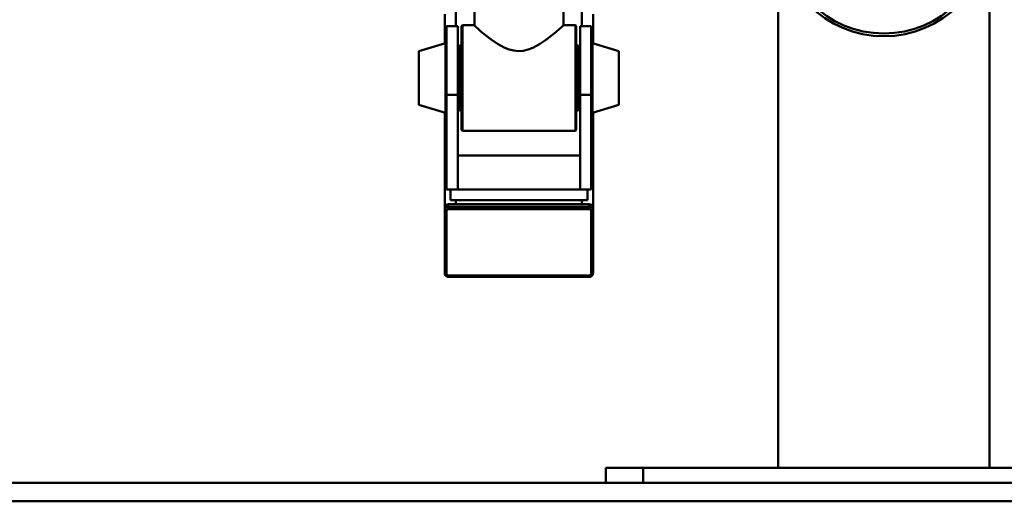
# Paper-space layout 'Лист1' of a CAD drawing. Units: millimetres. Extents: x -4546 to 1563, y 1764 to 6728.
# Drawn here: x -176 to 355, y 5141 to 5400 of the extents above; entities that cross this region are included whole.
import ezdxf

# ---------------------------------------------------------------- set-up
doc = ezdxf.new("R2010")
doc.units = ezdxf.units.MM

psp = doc.layouts.new('Лист1')

# ---------------------------------------------------------------- linework, layer by layer
at = {"color": 7, "linetype": 'Continuous', "lineweight": 50}
for p, q in [((69.4, 6135.05), (69.4, 5397.48)), ((117.4, 5397.48), (117.4, 6135.05)), ((233.4, 5426.55), (233.4, 5158.55)), ((347.4, 5158.55), (347.4, 5426.55)), ((53.4, 5403.45), (53.4, 5387.66)), ((133.4, 5403.45), (133.4, 5387.66)), ((60.4, 5397), (54.4, 5397)), ((54.4, 5397), (54.4, 5359.85)), ((60.4, 5397), (60.4, 5359.85)), ((62.9, 5397.5), (62.4, 5397)), ((62.4, 5341), (62.4, 5397)), ((69.4, 5397.5), (62.9, 5397.5)), ((62.9, 5397.5), (62.9, 5340.5)), ((123.9, 5397.5), (117.4, 5397.5)), ((124.4, 5397), (123.9, 5397.5)), ((123.9, 5368.05), (123.9, 5397.5)), ((124.4, 5397), (124.4, 5368.06)), ((132.4, 5397), (126.4, 5397)), ((126.4, 5359.85), (126.4, 5397)), ((132.4, 5359.85), (132.4, 5397)), ((53.77, 5387.77), (39.4, 5383.45)), ((61.4, 5386.5), (60.4, 5385.5)), ((62.4, 5386.5), (61.4, 5386.5)), ((61.4, 5370.66), (61.4, 5386.5)), ((125.4, 5386.5), (124.4, 5386.5)), ((126.4, 5385.5), (125.4, 5386.5)), ((125.4, 5386.5), (125.4, 5351.5)), ((147.4, 5383.45), (133.04, 5387.77)), ((39.4, 5383.45), (39.4, 5354.55)), ((147.4, 5354.55), (147.4, 5383.45)), ((61.4, 5351.5), (61.4, 5370.66)), ((123.9, 5340.5), (123.9, 5368.05)), ((124.4, 5368.06), (124.4, 5341)), ((60.4, 5359.85), (54.4, 5359.85)), ((54.4, 5359.85), (54.4, 5308.81)), ((60.4, 5359.85), (60.4, 5308.81)), ((126.4, 5359.85), (132.4, 5359.85)), ((126.4, 5308.81), (126.4, 5359.85)), ((132.4, 5308.81), (132.4, 5359.85)), ((39.4, 5354.55), (53.77, 5350.23)), ((60.4, 5352.5), (61.4, 5351.5)), ((125.4, 5351.5), (126.4, 5352.5)), ((133.04, 5350.23), (147.4, 5354.55)), ((53.4, 5350.34), (53.4, 5298.97)), ((61.4, 5351.5), (62.4, 5351.5)), ((124.4, 5351.5), (125.4, 5351.5)), ((133.4, 5350.34), (133.4, 5298.97)), ((62.4, 5341), (62.9, 5340.5)), ((62.9, 5340.5), (123.9, 5340.5)), ((123.9, 5340.5), (124.4, 5341)), ((126.4, 5327.1), (60.4, 5327.1)), ((60.4, 5308.81), (54.4, 5308.81)), ((56.4, 5308.81), (56.4, 5303.14)), ((56.4, 5308.81), (130.4, 5308.81)), ((126.4, 5308.81), (132.4, 5308.81)), ((130.4, 5308.81), (130.4, 5303.14)), ((53.4, 5297.66), (53.4, 5298.97)), ((55.4, 5300.86), (55.4, 5299.55)), ((131.4, 5300.86), (55.4, 5300.86)), ((55.4, 5299.55), (55.4, 5298.28)), ((55.4, 5299.55), (131.4, 5299.55)), ((56.4, 5303.14), (130.4, 5303.14)), ((59.4, 5300.86), (127.4, 5300.86)), ((60.4, 5303.06), (60.4, 5303.14)), ((126.4, 5303.06), (60.4, 5303.06)), ((126.4, 5303.14), (126.4, 5303.06)), ((131.4, 5299.55), (131.4, 5300.86)), ((131.4, 5298.28), (131.4, 5299.55)), ((133.4, 5298.97), (133.4, 5297.66)), ((53.4, 5263.63), (53.4, 5297.66)), ((54.4, 5297.33), (54.4, 5263.31)), ((131.4, 5298.28), (55.4, 5298.28)), ((132.4, 5263.31), (132.4, 5297.33)), ((133.4, 5297.66), (133.4, 5263.63)), ((55.4, 5262.36), (131.4, 5262.36)), ((55.4, 5261.69), (131.4, 5261.69)), ((140.4, 5150.55), (140.4, 5158.55)), ((140.4, 5158.55), (160.4, 5158.55)), ((160.4, 5158.55), (160.4, 5150.55)), ((160.4, 5158.55), (420.4, 5158.55)), ((-732.6, 5150.55), (1313.4, 5150.55)), ((-732.6, 5140.55), (1313.4, 5140.55))]:
    psp.add_line(p, q, dxfattribs=at)
at = {"color": 8, "linetype": 'Continuous', "lineweight": 50}
for p, q in [((59.4, 5406.39), (59.4, 5397)), ((127.4, 5406.39), (127.4, 5397)), ((53.77, 5387.77), (53.77, 5350.23)), ((133.04, 5350.23), (133.04, 5387.77)), ((59.4, 5303.14), (59.4, 5300.86)), ((127.4, 5303.14), (127.4, 5300.86)), ((55.4, 5262.36), (55.4, 5261.69)), ((131.4, 5261.69), (131.4, 5262.36))]:
    psp.add_line(p, q, dxfattribs=at)
at = {"color": 7, "linetype": 'Continuous', "lineweight": 50, "flags": 128}
for points in [[(69.4, 5397.48), (69.64, 5397.17), (70.35, 5396.47), (71.45, 5395.46), (72.94, 5394.16), (75.42, 5392.11), (78.44, 5389.81), (81.87, 5387.5), (85.84, 5385.36), (88.12, 5384.46), (90.59, 5383.82), (93.11, 5383.56), (95.74, 5383.74), (98.35, 5384.35), (100.87, 5385.32), (104.51, 5387.24), (107.85, 5389.44), (110.89, 5391.72), (113.54, 5393.88), (115.17, 5395.29), (116.42, 5396.43), (117.15, 5397.15), (117.4, 5397.48), (117.4, 5397.48)], [(54.4, 5297.33), (54.21, 5297.34), (54.02, 5297.36), (53.85, 5297.39), (53.7, 5297.43), (53.57, 5297.48), (53.48, 5297.53), (53.42, 5297.6), (53.4, 5297.66)], [(133.4, 5297.66), (133.39, 5297.6), (133.33, 5297.53), (133.24, 5297.48), (133.11, 5297.43), (132.96, 5297.39), (132.79, 5297.36), (132.6, 5297.34), (132.4, 5297.33)], [(53.4, 5263.63), (53.42, 5263.57), (53.48, 5263.51), (53.57, 5263.45), (53.7, 5263.4), (53.85, 5263.36), (54.02, 5263.33), (54.21, 5263.31), (54.4, 5263.31)], [(132.4, 5263.31), (132.6, 5263.31), (132.79, 5263.33), (132.96, 5263.36), (133.11, 5263.4), (133.24, 5263.45), (133.33, 5263.51), (133.39, 5263.57), (133.4, 5263.63)]]:
    psp.add_lwpolyline(points, dxfattribs=at)
at = {"color": 7, "linetype": 'Continuous', "lineweight": 50}
for radius in [57, 55.5]:
    psp.add_circle((290.4, 5448.55), radius, dxfattribs=at)
for centre, radius, start, end in [((53.9, 5387.29), 0.5, 0, 105.9454), ((132.9, 5387.29), 0.5, 74.0546, 180), ((53.9, 5350.71), 0.5, 254.0546, 0), ((132.9, 5350.71), 0.5, 180, 285.9454), ((55.35, 5298.91), 1.95, 88.4307, 178.3397), ((55.35, 5297.6), 1.95, 88.4307, 178.3397), ((131.46, 5298.91), 1.95, 1.6603, 91.5693), ((131.46, 5297.6), 1.95, 1.6603, 91.5693), ((55.38, 5297.3), 0.974, 88.4307, 178.3397), ((131.43, 5297.3), 0.974, 1.6603, 91.5693), ((55.38, 5263.34), 0.974, 181.6603, 271.5693), ((131.43, 5263.34), 0.974, 268.4307, 358.3397)]:
    psp.add_arc(centre, radius, start, end, dxfattribs=at)
for points, knots in [([(53.4, 5263.63), (53.42, 5263.45), (53.46, 5263.02), (53.79, 5262.42), (54.35, 5261.93), (54.93, 5261.71), (55.29, 5261.69), (55.4, 5261.69)], [0, 0, 0, 0, 0.1838198, 0.4158506, 0.6503559, 0.8886279, 1, 1, 1, 1]), ([(131.4, 5261.69), (131.59, 5261.7), (132.02, 5261.74), (132.66, 5262.06), (133.18, 5262.63), (133.39, 5263.21), (133.4, 5263.55), (133.4, 5263.63)], [0, 0, 0, 0, 0.176733, 0.4214413, 0.6691288, 0.9133192, 1, 1, 1, 1])]:
    psp.add_open_spline(points, degree=3, knots=knots, dxfattribs=at)

doc.saveas('drawing.dxf')
